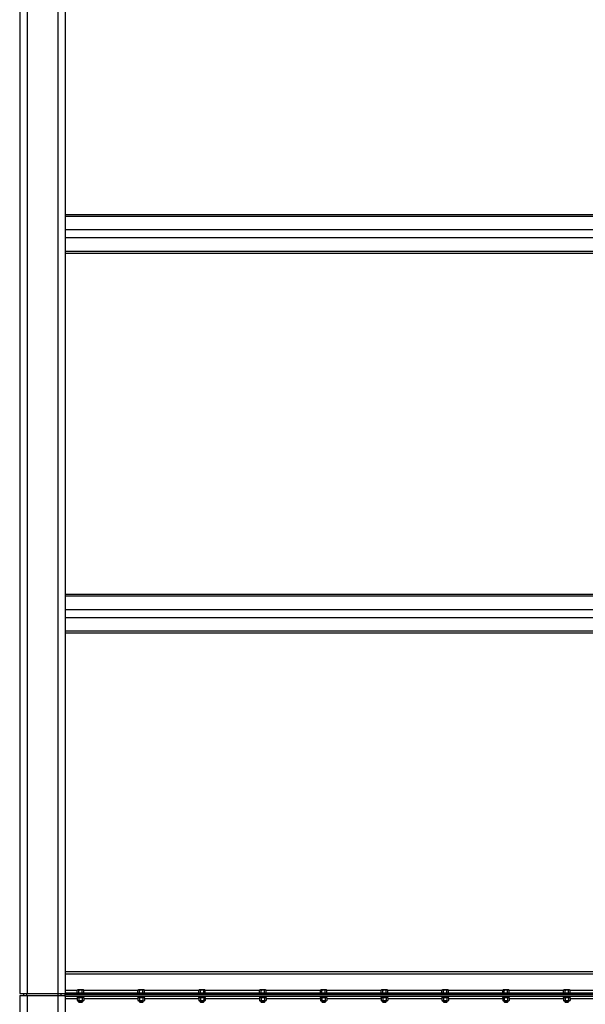
# Model space of a CAD drawing. Units: inches. Extents: x 0 to 2726, y 0 to 1999.
# Drawn here: x 123 to 197, y 443 to 573 of the extents above; entities that cross this region are included whole.
import ezdxf

# ---------------------------------------------------------------- set-up
doc = ezdxf.new("R2010")
doc.units = ezdxf.units.IN
doc.header["$LTSCALE"] = 96
doc.header["$MEASUREMENT"] = 0

# ---------------------------------------------------------------- blocks, each defined once
blk = doc.blocks.new('80K-04')
for p, q in [((122.75, 658.75), (122.75, 444.69)), ((123.75, 658.75), (123.75, 444.69)), ((127.75, 658.75), (127.75, 444.69)), ((128.75, 594.46), (128.75, 544.92)), ((260.75, 547.21), (128.75, 547.21)), ((260.75, 546.99), (128.75, 546.99)), ((260.75, 545.22), (128.75, 545.22)), ((128.75, 544.92), (128.75, 544.46)), ((128.75, 544.46), (128.75, 494.92)), ((260.75, 544.16), (128.75, 544.16)), ((260.75, 542.39), (128.75, 542.39)), ((128.75, 542.17), (260.75, 542.17)), ((260.75, 497.21), (128.75, 497.21)), ((260.75, 496.99), (128.75, 496.99)), ((260.75, 495.22), (128.75, 495.22)), ((128.75, 494.92), (128.75, 494.46)), ((128.75, 494.46), (128.75, 444.81)), ((260.75, 494.16), (128.75, 494.16)), ((260.75, 492.39), (128.75, 492.39)), ((128.75, 492.17), (260.75, 492.17)), ((260.75, 447.56), (128.75, 447.56)), ((128.75, 447.31), (260.75, 447.31)), ((122.75, 444.69), (123.75, 444.69)), ((123.31, 444.44), (123.31, 444.69)), ((123.69, 444.44), (123.69, 444.69)), ((123.75, 444.69), (127.75, 444.69)), ((127.75, 444.69), (128.75, 444.69)), ((127.81, 444.44), (127.81, 444.69)), ((128.19, 444.44), (128.19, 444.69)), ((128.75, 445.13), (130.32, 445.13)), ((128.75, 444.81), (260.75, 444.81)), ((128.75, 444.81), (128.75, 444.56)), ((128.75, 444.56), (260.75, 444.56)), ((128.75, 444.56), (260.75, 444.56)), ((128.75, 444.56), (128.75, 444.56)), ((260.75, 444.56), (128.75, 444.56)), ((128.75, 444.56), (128.75, 444.56)), ((128.75, 444.31), (128.75, 444.56)), ((130.38, 445.18), (130.32, 445.14)), ((130.32, 444.81), (130.32, 445.14)), ((130.43, 445.18), (130.38, 445.18)), ((130.75, 445.18), (130.43, 445.18)), ((130.53, 444.81), (130.53, 445.14)), ((131.07, 445.18), (130.75, 445.18)), ((130.97, 444.81), (130.97, 445.14)), ((131.13, 445.18), (131.07, 445.18)), ((131.18, 445.14), (131.13, 445.18)), ((131.18, 444.81), (131.18, 445.14)), ((131.18, 445.13), (138.32, 445.13)), ((138.37, 445.18), (138.32, 445.14)), ((138.32, 444.81), (138.32, 445.14)), ((138.43, 445.18), (138.37, 445.18)), ((138.75, 445.18), (138.43, 445.18)), ((138.53, 444.81), (138.53, 445.14)), ((139.07, 445.18), (138.75, 445.18)), ((138.97, 444.81), (138.97, 445.14)), ((139.12, 445.18), (139.07, 445.18)), ((139.18, 445.14), (139.12, 445.18)), ((139.18, 444.81), (139.18, 445.14)), ((139.18, 445.13), (146.32, 445.13)), ((146.38, 445.18), (146.32, 445.14)), ((146.32, 444.81), (146.32, 445.14)), ((146.43, 445.18), (146.38, 445.18)), ((146.75, 445.18), (146.43, 445.18)), ((146.53, 444.81), (146.53, 445.14)), ((147.07, 445.18), (146.75, 445.18)), ((146.97, 444.81), (146.97, 445.14)), ((147.13, 445.18), (147.07, 445.18)), ((147.18, 445.14), (147.13, 445.18)), ((147.18, 444.81), (147.18, 445.14)), ((147.18, 445.13), (154.32, 445.13)), ((154.37, 445.18), (154.32, 445.14)), ((154.32, 444.81), (154.32, 445.14)), ((154.43, 445.18), (154.37, 445.18)), ((154.75, 445.18), (154.43, 445.18)), ((154.53, 444.81), (154.53, 445.14)), ((155.07, 445.18), (154.75, 445.18)), ((154.97, 444.81), (154.97, 445.14)), ((155.12, 445.18), (155.07, 445.18)), ((155.18, 445.14), (155.12, 445.18)), ((155.18, 444.81), (155.18, 445.14)), ((155.18, 445.13), (162.32, 445.13)), ((162.38, 445.18), (162.32, 445.14)), ((162.32, 444.81), (162.32, 445.14)), ((162.43, 445.18), (162.38, 445.18)), ((162.75, 445.18), (162.43, 445.18)), ((162.53, 444.81), (162.53, 445.14)), ((163.07, 445.18), (162.75, 445.18)), ((162.97, 444.81), (162.97, 445.14)), ((163.13, 445.18), (163.07, 445.18)), ((163.18, 445.14), (163.13, 445.18)), ((163.18, 444.81), (163.18, 445.14)), ((163.18, 445.13), (170.32, 445.13)), ((170.37, 445.18), (170.32, 445.14)), ((170.32, 444.81), (170.32, 445.14)), ((170.43, 445.18), (170.37, 445.18)), ((170.75, 445.18), (170.43, 445.18)), ((170.53, 444.81), (170.53, 445.14)), ((171.07, 445.18), (170.75, 445.18)), ((170.97, 444.81), (170.97, 445.14)), ((171.12, 445.18), (171.07, 445.18)), ((171.18, 445.14), (171.12, 445.18)), ((171.18, 444.81), (171.18, 445.14)), ((171.18, 445.13), (178.32, 445.13)), ((178.38, 445.18), (178.32, 445.14)), ((178.32, 444.81), (178.32, 445.14)), ((178.43, 445.18), (178.38, 445.18)), ((178.75, 445.18), (178.43, 445.18)), ((178.53, 444.81), (178.53, 445.14)), ((179.07, 445.18), (178.75, 445.18)), ((178.97, 444.81), (178.97, 445.14)), ((179.13, 445.18), (179.07, 445.18)), ((179.18, 445.14), (179.13, 445.18)), ((179.18, 444.81), (179.18, 445.14)), ((179.18, 445.13), (186.32, 445.13)), ((186.38, 445.18), (186.32, 445.14)), ((186.32, 444.81), (186.32, 445.14)), ((186.43, 445.18), (186.38, 445.18)), ((186.75, 445.18), (186.43, 445.18)), ((186.53, 444.81), (186.53, 445.14)), ((187.07, 445.18), (186.75, 445.18)), ((186.97, 444.81), (186.97, 445.14)), ((187.13, 445.18), (187.07, 445.18)), ((187.18, 445.14), (187.13, 445.18)), ((187.18, 444.81), (187.18, 445.14)), ((187.18, 445.13), (194.32, 445.13)), ((194.38, 445.18), (194.32, 445.14)), ((194.32, 444.81), (194.32, 445.14)), ((194.43, 445.18), (194.38, 445.18)), ((194.75, 445.18), (194.43, 445.18)), ((194.53, 444.81), (194.53, 445.14)), ((195.07, 445.18), (194.75, 445.18)), ((194.97, 444.81), (194.97, 445.14)), ((195.13, 445.18), (195.07, 445.18)), ((195.18, 445.14), (195.13, 445.18)), ((195.18, 444.81), (195.18, 445.14)), ((195.18, 445.13), (202.32, 445.13)), ((122.75, 444.44), (122.75, 401)), ((122.75, 444.44), (123.75, 444.44)), ((123.75, 444.44), (127.75, 444.44)), ((123.75, 444.44), (123.75, 401)), ((127.75, 444.44), (128.75, 444.44)), ((127.75, 444.44), (127.75, 358.37)), ((260.75, 444.31), (128.75, 444.31)), ((128.75, 444.31), (128.75, 439.29)), ((130.32, 444), (128.75, 444)), ((130.32, 444.31), (130.32, 444.19)), ((130.38, 444.19), (130.32, 444.14)), ((130.32, 444.19), (131.18, 444.19)), ((130.32, 444.14), (130.32, 443.79)), ((130.32, 443.79), (130.38, 443.74)), ((130.38, 443.74), (130.43, 443.74)), ((130.75, 443.74), (130.43, 443.74)), ((130.5, 443.74), (130.5, 443.61)), ((130.5, 443.61), (130.55, 443.56)), ((130.5, 443.61), (131, 443.61)), ((130.53, 444.14), (130.53, 443.79)), ((130.55, 443.56), (130.95, 443.56)), ((130.75, 443.74), (131.07, 443.74)), ((130.95, 443.56), (131, 443.61)), ((130.97, 444.14), (130.97, 443.79)), ((131, 443.61), (131, 443.74)), ((131.07, 443.74), (131.13, 443.74)), ((131.18, 444.14), (131.13, 444.19)), ((131.13, 443.74), (131.18, 443.79)), ((131.18, 444.19), (131.18, 444.31)), ((131.18, 444.14), (131.18, 443.79)), ((138.32, 444), (131.18, 444)), ((138.32, 444.31), (138.32, 444.19)), ((138.37, 444.19), (138.32, 444.14)), ((138.32, 444.19), (139.18, 444.19)), ((138.32, 444.14), (138.32, 443.79)), ((138.32, 443.79), (138.37, 443.74)), ((138.37, 443.74), (138.43, 443.74)), ((138.75, 443.74), (138.43, 443.74)), ((138.5, 443.74), (138.5, 443.61)), ((138.5, 443.61), (138.55, 443.56)), ((138.5, 443.61), (139, 443.61)), ((138.53, 444.14), (138.53, 443.79)), ((138.55, 443.56), (138.95, 443.56)), ((138.75, 443.74), (139.07, 443.74)), ((138.95, 443.56), (139, 443.61)), ((138.97, 444.14), (138.97, 443.79)), ((139, 443.61), (139, 443.74)), ((139.07, 443.74), (139.12, 443.74)), ((139.18, 444.14), (139.12, 444.19)), ((139.12, 443.74), (139.18, 443.79)), ((139.18, 444.19), (139.18, 444.31)), ((139.18, 444.14), (139.18, 443.79)), ((146.32, 444), (139.18, 444)), ((146.32, 444.31), (146.32, 444.19)), ((146.38, 444.19), (146.32, 444.14)), ((146.32, 444.19), (147.18, 444.19)), ((146.32, 444.14), (146.32, 443.79)), ((146.32, 443.79), (146.38, 443.74)), ((146.38, 443.74), (146.43, 443.74)), ((146.75, 443.74), (146.43, 443.74)), ((146.5, 443.74), (146.5, 443.61)), ((146.5, 443.61), (146.55, 443.56)), ((146.5, 443.61), (147, 443.61)), ((146.53, 444.14), (146.53, 443.79)), ((146.55, 443.56), (146.95, 443.56)), ((146.75, 443.74), (147.07, 443.74)), ((146.95, 443.56), (147, 443.61)), ((146.97, 444.14), (146.97, 443.79)), ((147, 443.61), (147, 443.74)), ((147.07, 443.74), (147.13, 443.74)), ((147.18, 444.14), (147.13, 444.19)), ((147.13, 443.74), (147.18, 443.79)), ((147.18, 444.19), (147.18, 444.31)), ((147.18, 444.14), (147.18, 443.79)), ((154.32, 444), (147.18, 444)), ((154.32, 444.31), (154.32, 444.19)), ((154.37, 444.19), (154.32, 444.14)), ((154.32, 444.19), (155.18, 444.19)), ((154.32, 444.14), (154.32, 443.79)), ((154.32, 443.79), (154.37, 443.74)), ((154.37, 443.74), (154.43, 443.74)), ((154.75, 443.74), (154.43, 443.74)), ((154.5, 443.74), (154.5, 443.61)), ((154.5, 443.61), (154.55, 443.56)), ((154.5, 443.61), (155, 443.61)), ((154.53, 444.14), (154.53, 443.79)), ((154.55, 443.56), (154.95, 443.56)), ((154.75, 443.74), (155.07, 443.74)), ((154.95, 443.56), (155, 443.61)), ((154.97, 444.14), (154.97, 443.79)), ((155, 443.61), (155, 443.74)), ((155.07, 443.74), (155.12, 443.74)), ((155.18, 444.14), (155.12, 444.19)), ((155.12, 443.74), (155.18, 443.79)), ((155.18, 444.19), (155.18, 444.31)), ((155.18, 444.14), (155.18, 443.79)), ((162.32, 444), (155.18, 444)), ((162.32, 444.31), (162.32, 444.19)), ((162.38, 444.19), (162.32, 444.14)), ((162.32, 444.19), (163.18, 444.19)), ((162.32, 444.14), (162.32, 443.79)), ((162.32, 443.79), (162.38, 443.74)), ((162.38, 443.74), (162.43, 443.74)), ((162.75, 443.74), (162.43, 443.74)), ((162.5, 443.74), (162.5, 443.61)), ((162.5, 443.61), (162.55, 443.56)), ((162.5, 443.61), (163, 443.61)), ((162.53, 444.14), (162.53, 443.79)), ((162.55, 443.56), (162.95, 443.56)), ((162.75, 443.74), (163.07, 443.74)), ((162.95, 443.56), (163, 443.61)), ((162.97, 444.14), (162.97, 443.79)), ((163, 443.61), (163, 443.74)), ((163.07, 443.74), (163.13, 443.74)), ((163.18, 444.14), (163.13, 444.19)), ((163.13, 443.74), (163.18, 443.79)), ((163.18, 444.19), (163.18, 444.31)), ((163.18, 444.14), (163.18, 443.79)), ((170.32, 444), (163.18, 444)), ((170.32, 444.31), (170.32, 444.19)), ((170.37, 444.19), (170.32, 444.14)), ((170.32, 444.19), (171.18, 444.19)), ((170.32, 444.14), (170.32, 443.79)), ((170.32, 443.79), (170.37, 443.74)), ((170.37, 443.74), (170.43, 443.74)), ((170.75, 443.74), (170.43, 443.74)), ((170.5, 443.74), (170.5, 443.61)), ((170.5, 443.61), (170.55, 443.56)), ((170.5, 443.61), (171, 443.61)), ((170.53, 444.14), (170.53, 443.79)), ((170.55, 443.56), (170.95, 443.56)), ((170.75, 443.74), (171.07, 443.74)), ((170.95, 443.56), (171, 443.61)), ((170.97, 444.14), (170.97, 443.79)), ((171, 443.61), (171, 443.74)), ((171.07, 443.74), (171.12, 443.74)), ((171.18, 444.14), (171.12, 444.19)), ((171.12, 443.74), (171.18, 443.79)), ((171.18, 444.19), (171.18, 444.31)), ((171.18, 444.14), (171.18, 443.79)), ((178.32, 444), (171.18, 444)), ((178.32, 444.31), (178.32, 444.19)), ((178.38, 444.19), (178.32, 444.14)), ((178.32, 444.19), (179.18, 444.19)), ((178.32, 444.14), (178.32, 443.79)), ((178.32, 443.79), (178.38, 443.74)), ((178.38, 443.74), (178.43, 443.74)), ((178.75, 443.74), (178.43, 443.74)), ((178.5, 443.74), (178.5, 443.61)), ((178.5, 443.61), (178.55, 443.56)), ((178.5, 443.61), (179, 443.61)), ((178.53, 444.14), (178.53, 443.79)), ((178.55, 443.56), (178.95, 443.56)), ((178.75, 443.74), (179.07, 443.74)), ((178.95, 443.56), (179, 443.61)), ((178.97, 444.14), (178.97, 443.79)), ((179, 443.61), (179, 443.74)), ((179.07, 443.74), (179.13, 443.74)), ((179.18, 444.14), (179.13, 444.19)), ((179.13, 443.74), (179.18, 443.79)), ((179.18, 444.19), (179.18, 444.31)), ((179.18, 444.14), (179.18, 443.79)), ((186.32, 444), (179.18, 444)), ((186.32, 444.31), (186.32, 444.19)), ((186.38, 444.19), (186.32, 444.14)), ((186.32, 444.19), (187.18, 444.19)), ((186.32, 444.14), (186.32, 443.79)), ((186.32, 443.79), (186.38, 443.74)), ((186.38, 443.74), (186.43, 443.74)), ((186.75, 443.74), (186.43, 443.74)), ((186.5, 443.74), (186.5, 443.61)), ((186.5, 443.61), (186.55, 443.56)), ((186.5, 443.61), (187, 443.61)), ((186.53, 444.14), (186.53, 443.79)), ((186.55, 443.56), (186.95, 443.56)), ((186.75, 443.74), (187.07, 443.74)), ((186.95, 443.56), (187, 443.61)), ((186.97, 444.14), (186.97, 443.79)), ((187, 443.61), (187, 443.74)), ((187.07, 443.74), (187.13, 443.74)), ((187.18, 444.14), (187.13, 444.19)), ((187.13, 443.74), (187.18, 443.79)), ((187.18, 444.19), (187.18, 444.31)), ((187.18, 444.14), (187.18, 443.79)), ((194.32, 444), (187.18, 444)), ((194.32, 444.31), (194.32, 444.19)), ((194.38, 444.19), (194.32, 444.14)), ((194.32, 444.19), (195.18, 444.19)), ((194.32, 444.14), (194.32, 443.79)), ((194.32, 443.79), (194.38, 443.74)), ((194.38, 443.74), (194.43, 443.74)), ((194.75, 443.74), (194.43, 443.74)), ((194.5, 443.74), (194.5, 443.61)), ((194.5, 443.61), (194.55, 443.56)), ((194.5, 443.61), (195, 443.61)), ((194.53, 444.14), (194.53, 443.79)), ((194.55, 443.56), (194.95, 443.56)), ((194.75, 443.74), (195.07, 443.74)), ((194.95, 443.56), (195, 443.61)), ((194.97, 444.14), (194.97, 443.79)), ((195, 443.61), (195, 443.74)), ((195.07, 443.74), (195.13, 443.74)), ((195.18, 444.14), (195.13, 444.19)), ((195.13, 443.74), (195.18, 443.79)), ((195.18, 444.19), (195.18, 444.31)), ((195.18, 444.14), (195.18, 443.79)), ((202.32, 444), (195.18, 444))]:
    blk.add_line(p, q)
for points, knots in [([(130.32, 445.14), (130.33, 445.15), (130.37, 445.17), (130.41, 445.17), (130.43, 445.18)], [0, 0, 0, 0, 0.4954786, 1, 1, 1, 1]), ([(130.43, 445.18), (130.43, 445.18), (130.45, 445.18), (130.48, 445.17), (130.52, 445.15), (130.53, 445.14)], [0, 0, 0, 0, 0.070089, 0.53079, 1, 1, 1, 1]), ([(130.53, 445.14), (130.59, 445.16), (130.66, 445.17), (130.73, 445.18), (130.75, 445.18)], [0, 0, 0, 0, 0.7537, 1, 1, 1, 1]), ([(130.75, 445.18), (130.81, 445.17), (130.88, 445.17), (130.95, 445.15), (130.97, 445.14)], [0, 0, 0, 0, 0.770634, 1, 1, 1, 1]), ([(130.97, 445.14), (130.98, 445.15), (131.02, 445.17), (131.06, 445.17), (131.07, 445.18)], [0, 0, 0, 0, 0.495479, 1, 1, 1, 1]), ([(131.07, 445.18), (131.08, 445.18), (131.1, 445.18), (131.13, 445.17), (131.17, 445.15), (131.18, 445.14)], [0, 0, 0, 0, 0.07009, 0.530791, 1, 1, 1, 1]), ([(138.32, 445.14), (138.33, 445.15), (138.37, 445.17), (138.41, 445.17), (138.43, 445.18)], [0, 0, 0, 0, 0.495478, 1, 1, 1, 1]), ([(138.43, 445.18), (138.43, 445.18), (138.45, 445.18), (138.48, 445.17), (138.52, 445.15), (138.53, 445.14)], [0, 0, 0, 0, 0.070089, 0.53079, 1, 1, 1, 1]), ([(138.53, 445.14), (138.59, 445.16), (138.66, 445.17), (138.73, 445.18), (138.75, 445.18)], [0, 0, 0, 0, 0.753701, 1, 1, 1, 1]), ([(138.75, 445.18), (138.81, 445.17), (138.88, 445.17), (138.95, 445.15), (138.97, 445.14)], [0, 0, 0, 0, 0.770632, 1, 1, 1, 1]), ([(138.97, 445.14), (138.98, 445.15), (139.02, 445.17), (139.06, 445.17), (139.07, 445.18)], [0, 0, 0, 0, 0.495479, 1, 1, 1, 1]), ([(139.07, 445.18), (139.08, 445.18), (139.1, 445.18), (139.13, 445.17), (139.17, 445.15), (139.18, 445.14)], [0, 0, 0, 0, 0.070089, 0.530791, 1, 1, 1, 1]), ([(146.32, 445.14), (146.33, 445.15), (146.37, 445.17), (146.41, 445.17), (146.43, 445.18)], [0, 0, 0, 0, 0.4954769, 1, 1, 1, 1]), ([(146.43, 445.18), (146.43, 445.18), (146.45, 445.18), (146.48, 445.17), (146.52, 445.15), (146.53, 445.14)], [0, 0, 0, 0, 0.0700866, 0.5307874, 1, 1, 1, 1]), ([(146.53, 445.14), (146.59, 445.16), (146.66, 445.17), (146.73, 445.18), (146.75, 445.18)], [0, 0, 0, 0, 0.753696, 1, 1, 1, 1]), ([(146.75, 445.18), (146.81, 445.17), (146.88, 445.17), (146.95, 445.15), (146.97, 445.14)], [0, 0, 0, 0, 0.770636, 1, 1, 1, 1]), ([(146.97, 445.14), (146.98, 445.15), (147.02, 445.17), (147.06, 445.17), (147.07, 445.18)], [0, 0, 0, 0, 0.495479, 1, 1, 1, 1]), ([(147.07, 445.18), (147.08, 445.18), (147.1, 445.18), (147.13, 445.17), (147.17, 445.15), (147.18, 445.14)], [0, 0, 0, 0, 0.070091, 0.53079, 1, 1, 1, 1]), ([(154.32, 445.14), (154.33, 445.15), (154.37, 445.17), (154.41, 445.17), (154.43, 445.18)], [0, 0, 0, 0, 0.4954796, 1, 1, 1, 1]), ([(154.43, 445.18), (154.43, 445.18), (154.45, 445.18), (154.48, 445.17), (154.52, 445.15), (154.53, 445.14)], [0, 0, 0, 0, 0.070087, 0.530793, 1, 1, 1, 1]), ([(154.53, 445.14), (154.59, 445.16), (154.66, 445.17), (154.73, 445.18), (154.75, 445.18)], [0, 0, 0, 0, 0.753707, 1, 1, 1, 1]), ([(154.75, 445.18), (154.81, 445.17), (154.88, 445.17), (154.95, 445.15), (154.97, 445.14)], [0, 0, 0, 0, 0.770628, 1, 1, 1, 1]), ([(154.97, 445.14), (154.98, 445.15), (155.02, 445.17), (155.06, 445.17), (155.07, 445.18)], [0, 0, 0, 0, 0.495479, 1, 1, 1, 1]), ([(155.07, 445.18), (155.08, 445.18), (155.1, 445.18), (155.13, 445.17), (155.17, 445.15), (155.18, 445.14)], [0, 0, 0, 0, 0.070086, 0.530787, 1, 1, 1, 1]), ([(162.32, 445.14), (162.33, 445.15), (162.37, 445.17), (162.41, 445.17), (162.43, 445.18)], [0, 0, 0, 0, 0.4954796, 1, 1, 1, 1]), ([(162.43, 445.18), (162.43, 445.18), (162.45, 445.18), (162.48, 445.17), (162.52, 445.15), (162.53, 445.14)], [0, 0, 0, 0, 0.070092, 0.530793, 1, 1, 1, 1]), ([(162.53, 445.14), (162.59, 445.16), (162.66, 445.17), (162.73, 445.18), (162.75, 445.18)], [0, 0, 0, 0, 0.7536986, 1, 1, 1, 1]), ([(162.75, 445.18), (162.81, 445.17), (162.88, 445.17), (162.95, 445.15), (162.97, 445.14)], [0, 0, 0, 0, 0.770636, 1, 1, 1, 1]), ([(162.97, 445.14), (162.98, 445.15), (163.02, 445.17), (163.06, 445.17), (163.07, 445.18)], [0, 0, 0, 0, 0.495479, 1, 1, 1, 1]), ([(163.07, 445.18), (163.08, 445.18), (163.1, 445.18), (163.13, 445.17), (163.17, 445.15), (163.18, 445.14)], [0, 0, 0, 0, 0.070092, 0.530793, 1, 1, 1, 1]), ([(170.32, 445.14), (170.33, 445.15), (170.37, 445.17), (170.41, 445.17), (170.43, 445.18)], [0, 0, 0, 0, 0.495477, 1, 1, 1, 1]), ([(170.43, 445.18), (170.43, 445.18), (170.45, 445.18), (170.48, 445.17), (170.52, 445.15), (170.53, 445.14)], [0, 0, 0, 0, 0.0700969, 0.53079, 1, 1, 1, 1]), ([(170.53, 445.14), (170.59, 445.16), (170.66, 445.17), (170.73, 445.18), (170.75, 445.18)], [0, 0, 0, 0, 0.753707, 1, 1, 1, 1]), ([(170.75, 445.18), (170.81, 445.17), (170.88, 445.17), (170.95, 445.15), (170.97, 445.14)], [0, 0, 0, 0, 0.770636, 1, 1, 1, 1]), ([(170.97, 445.14), (170.98, 445.15), (171.02, 445.17), (171.06, 445.17), (171.07, 445.18)], [0, 0, 0, 0, 0.495482, 1, 1, 1, 1]), ([(171.07, 445.18), (171.08, 445.18), (171.1, 445.18), (171.13, 445.17), (171.17, 445.15), (171.18, 445.14)], [0, 0, 0, 0, 0.070087, 0.530785, 1, 1, 1, 1]), ([(178.32, 445.14), (178.33, 445.15), (178.37, 445.17), (178.41, 445.17), (178.43, 445.18)], [0, 0, 0, 0, 0.495477, 1, 1, 1, 1]), ([(178.43, 445.18), (178.43, 445.18), (178.45, 445.18), (178.48, 445.17), (178.52, 445.15), (178.53, 445.14)], [0, 0, 0, 0, 0.0700969, 0.53079, 1, 1, 1, 1]), ([(178.53, 445.14), (178.59, 445.16), (178.66, 445.17), (178.73, 445.18), (178.75, 445.18)], [0, 0, 0, 0, 0.753707, 1, 1, 1, 1]), ([(178.75, 445.18), (178.81, 445.17), (178.88, 445.17), (178.95, 445.15), (178.97, 445.14)], [0, 0, 0, 0, 0.770636, 1, 1, 1, 1]), ([(178.97, 445.14), (178.98, 445.15), (179.02, 445.17), (179.06, 445.17), (179.07, 445.18)], [0, 0, 0, 0, 0.495482, 1, 1, 1, 1]), ([(179.07, 445.18), (179.08, 445.18), (179.1, 445.18), (179.13, 445.17), (179.17, 445.15), (179.18, 445.14)], [0, 0, 0, 0, 0.0700867, 0.5307953, 1, 1, 1, 1]), ([(186.32, 445.14), (186.33, 445.15), (186.37, 445.17), (186.41, 445.17), (186.43, 445.18)], [0, 0, 0, 0, 0.495472, 1, 1, 1, 1]), ([(186.43, 445.18), (186.43, 445.18), (186.45, 445.18), (186.48, 445.17), (186.52, 445.15), (186.53, 445.14)], [0, 0, 0, 0, 0.070087, 0.5307849, 1, 1, 1, 1]), ([(186.53, 445.14), (186.59, 445.16), (186.66, 445.17), (186.73, 445.18), (186.75, 445.18)], [0, 0, 0, 0, 0.753707, 1, 1, 1, 1]), ([(186.75, 445.18), (186.81, 445.17), (186.88, 445.17), (186.95, 445.15), (186.97, 445.14)], [0, 0, 0, 0, 0.770636, 1, 1, 1, 1]), ([(186.97, 445.14), (186.98, 445.15), (187.02, 445.17), (187.06, 445.17), (187.07, 445.18)], [0, 0, 0, 0, 0.495482, 1, 1, 1, 1]), ([(187.07, 445.18), (187.08, 445.18), (187.1, 445.18), (187.13, 445.17), (187.17, 445.15), (187.18, 445.14)], [0, 0, 0, 0, 0.070086, 0.53079, 1, 1, 1, 1]), ([(194.32, 445.14), (194.33, 445.15), (194.37, 445.17), (194.41, 445.17), (194.43, 445.18)], [0, 0, 0, 0, 0.495482, 1, 1, 1, 1]), ([(194.43, 445.18), (194.43, 445.18), (194.45, 445.18), (194.48, 445.17), (194.52, 445.15), (194.53, 445.14)], [0, 0, 0, 0, 0.070087, 0.5307849, 1, 1, 1, 1]), ([(194.53, 445.14), (194.59, 445.16), (194.66, 445.17), (194.73, 445.18), (194.75, 445.18)], [0, 0, 0, 0, 0.753707, 1, 1, 1, 1]), ([(194.75, 445.18), (194.81, 445.17), (194.88, 445.17), (194.95, 445.15), (194.97, 445.14)], [0, 0, 0, 0, 0.77062, 1, 1, 1, 1]), ([(194.97, 445.14), (194.98, 445.15), (195.02, 445.17), (195.06, 445.17), (195.07, 445.18)], [0, 0, 0, 0, 0.495477, 1, 1, 1, 1]), ([(195.07, 445.18), (195.08, 445.18), (195.1, 445.18), (195.13, 445.17), (195.17, 445.15), (195.18, 445.14)], [0, 0, 0, 0, 0.070086, 0.53079, 1, 1, 1, 1]), ([(130.32, 444.14), (130.33, 444.15), (130.37, 444.18), (130.41, 444.19), (130.42, 444.19), (130.43, 444.19)], [0, 0, 0, 0, 0.484339, 0.986325, 1, 1, 1, 1]), ([(130.32, 443.79), (130.33, 443.78), (130.37, 443.75), (130.41, 443.74), (130.42, 443.74), (130.43, 443.74)], [0, 0, 0, 0, 0.48434, 0.986326, 1, 1, 1, 1]), ([(130.43, 444.19), (130.44, 444.19), (130.47, 444.18), (130.51, 444.16), (130.53, 444.14), (130.53, 444.14)], [0, 0, 0, 0, 0.4063093, 0.8272969, 1, 1, 1, 1]), ([(130.43, 443.74), (130.44, 443.74), (130.47, 443.75), (130.51, 443.77), (130.53, 443.78), (130.53, 443.79)], [0, 0, 0, 0, 0.406299, 0.827294, 1, 1, 1, 1]), ([(130.75, 444.19), (130.75, 444.19), (130.71, 444.19), (130.65, 444.18), (130.59, 444.16), (130.55, 444.14), (130.53, 444.14)], [0, 0, 0, 0, 0.066534, 0.435291, 0.814549, 1, 1, 1, 1]), ([(130.75, 443.74), (130.75, 443.74), (130.71, 443.74), (130.65, 443.75), (130.59, 443.77), (130.55, 443.78), (130.53, 443.79)], [0, 0, 0, 0, 0.066532, 0.435289, 0.814549, 1, 1, 1, 1]), ([(130.97, 444.14), (130.95, 444.14), (130.9, 444.16), (130.83, 444.18), (130.78, 444.19), (130.75, 444.19)], [0, 0, 0, 0, 0.265436, 0.628059, 1, 1, 1, 1]), ([(130.97, 443.79), (130.95, 443.78), (130.9, 443.76), (130.83, 443.74), (130.78, 443.74), (130.75, 443.74)], [0, 0, 0, 0, 0.26544, 0.628069, 1, 1, 1, 1]), ([(130.97, 444.14), (130.98, 444.15), (131.02, 444.18), (131.06, 444.19), (131.07, 444.19), (131.07, 444.19)], [0, 0, 0, 0, 0.484339, 0.986325, 1, 1, 1, 1]), ([(130.97, 443.79), (130.98, 443.78), (131.02, 443.75), (131.06, 443.74), (131.07, 443.74), (131.07, 443.74)], [0, 0, 0, 0, 0.4843395, 0.9863264, 1, 1, 1, 1]), ([(131.07, 444.19), (131.09, 444.19), (131.12, 444.18), (131.16, 444.16), (131.18, 444.14), (131.18, 444.14)], [0, 0, 0, 0, 0.406309, 0.827297, 1, 1, 1, 1]), ([(131.07, 443.74), (131.09, 443.74), (131.12, 443.75), (131.16, 443.77), (131.18, 443.78), (131.18, 443.79)], [0, 0, 0, 0, 0.406299, 0.827294, 1, 1, 1, 1]), ([(138.32, 444.14), (138.33, 444.15), (138.37, 444.18), (138.41, 444.19), (138.42, 444.19), (138.43, 444.19)], [0, 0, 0, 0, 0.4843382, 0.9863241, 1, 1, 1, 1]), ([(138.32, 443.79), (138.33, 443.78), (138.37, 443.75), (138.41, 443.74), (138.42, 443.74), (138.43, 443.74)], [0, 0, 0, 0, 0.484339, 0.986325, 1, 1, 1, 1]), ([(138.43, 444.19), (138.44, 444.19), (138.47, 444.18), (138.51, 444.16), (138.53, 444.14), (138.53, 444.14)], [0, 0, 0, 0, 0.406308, 0.827296, 1, 1, 1, 1]), ([(138.43, 443.74), (138.44, 443.74), (138.47, 443.75), (138.51, 443.77), (138.53, 443.78), (138.53, 443.79)], [0, 0, 0, 0, 0.406298, 0.827293, 1, 1, 1, 1]), ([(138.75, 444.19), (138.75, 444.19), (138.71, 444.19), (138.65, 444.18), (138.59, 444.16), (138.55, 444.14), (138.53, 444.14)], [0, 0, 0, 0, 0.066532, 0.435289, 0.81455, 1, 1, 1, 1]), ([(138.75, 443.74), (138.75, 443.74), (138.71, 443.74), (138.65, 443.75), (138.59, 443.77), (138.55, 443.78), (138.53, 443.79)], [0, 0, 0, 0, 0.066529, 0.435287, 0.814549, 1, 1, 1, 1]), ([(138.97, 444.14), (138.95, 444.14), (138.9, 444.16), (138.83, 444.18), (138.78, 444.19), (138.75, 444.19)], [0, 0, 0, 0, 0.265433, 0.628058, 1, 1, 1, 1]), ([(138.97, 443.79), (138.95, 443.78), (138.9, 443.76), (138.83, 443.74), (138.78, 443.74), (138.75, 443.74)], [0, 0, 0, 0, 0.265437, 0.628068, 1, 1, 1, 1]), ([(138.97, 444.14), (138.98, 444.15), (139.02, 444.18), (139.06, 444.19), (139.07, 444.19), (139.07, 444.19)], [0, 0, 0, 0, 0.484339, 0.9863267, 1, 1, 1, 1]), ([(138.97, 443.79), (138.98, 443.78), (139.02, 443.75), (139.06, 443.74), (139.07, 443.74), (139.07, 443.74)], [0, 0, 0, 0, 0.48434, 0.986328, 1, 1, 1, 1]), ([(139.07, 444.19), (139.09, 444.19), (139.12, 444.18), (139.16, 444.16), (139.18, 444.14), (139.18, 444.14)], [0, 0, 0, 0, 0.406309, 0.827296, 1, 1, 1, 1]), ([(139.07, 443.74), (139.09, 443.74), (139.12, 443.75), (139.16, 443.77), (139.18, 443.78), (139.18, 443.79)], [0, 0, 0, 0, 0.406299, 0.827293, 1, 1, 1, 1]), ([(146.32, 444.14), (146.33, 444.15), (146.37, 444.18), (146.41, 444.19), (146.42, 444.19), (146.43, 444.19)], [0, 0, 0, 0, 0.484339, 0.986324, 1, 1, 1, 1]), ([(146.32, 443.79), (146.33, 443.78), (146.37, 443.75), (146.41, 443.74), (146.42, 443.74), (146.43, 443.74)], [0, 0, 0, 0, 0.48434, 0.986325, 1, 1, 1, 1]), ([(146.43, 444.19), (146.44, 444.19), (146.47, 444.18), (146.51, 444.16), (146.53, 444.14), (146.53, 444.14)], [0, 0, 0, 0, 0.406308, 0.827293, 1, 1, 1, 1]), ([(146.43, 443.74), (146.44, 443.74), (146.47, 443.75), (146.51, 443.77), (146.53, 443.78), (146.53, 443.79)], [0, 0, 0, 0, 0.4062975, 0.8272902, 1, 1, 1, 1]), ([(146.75, 444.19), (146.75, 444.19), (146.71, 444.19), (146.65, 444.18), (146.59, 444.16), (146.55, 444.14), (146.53, 444.14)], [0, 0, 0, 0, 0.066537, 0.435289, 0.814554, 1, 1, 1, 1]), ([(146.75, 443.74), (146.75, 443.74), (146.71, 443.74), (146.65, 443.75), (146.59, 443.77), (146.55, 443.78), (146.53, 443.79)], [0, 0, 0, 0, 0.066534, 0.435287, 0.814554, 1, 1, 1, 1]), ([(146.97, 444.14), (146.95, 444.14), (146.9, 444.16), (146.83, 444.18), (146.78, 444.19), (146.75, 444.19)], [0, 0, 0, 0, 0.265434, 0.628056, 1, 1, 1, 1]), ([(146.97, 443.79), (146.95, 443.78), (146.9, 443.76), (146.83, 443.74), (146.78, 443.74), (146.75, 443.74)], [0, 0, 0, 0, 0.265438, 0.628066, 1, 1, 1, 1]), ([(146.97, 444.14), (146.98, 444.15), (147.02, 444.18), (147.06, 444.19), (147.07, 444.19), (147.07, 444.19)], [0, 0, 0, 0, 0.484342, 0.986329, 1, 1, 1, 1]), ([(146.97, 443.79), (146.98, 443.78), (147.02, 443.75), (147.06, 443.74), (147.07, 443.74), (147.07, 443.74)], [0, 0, 0, 0, 0.484342, 0.98633, 1, 1, 1, 1]), ([(147.07, 444.19), (147.09, 444.19), (147.12, 444.18), (147.16, 444.16), (147.18, 444.14), (147.18, 444.14)], [0, 0, 0, 0, 0.40631, 0.827294, 1, 1, 1, 1]), ([(147.07, 443.74), (147.09, 443.74), (147.12, 443.75), (147.16, 443.77), (147.18, 443.78), (147.18, 443.79)], [0, 0, 0, 0, 0.4063, 0.827291, 1, 1, 1, 1]), ([(154.32, 444.14), (154.33, 444.15), (154.37, 444.18), (154.41, 444.19), (154.42, 444.19), (154.43, 444.19)], [0, 0, 0, 0, 0.484337, 0.986324, 1, 1, 1, 1]), ([(154.32, 443.79), (154.33, 443.78), (154.37, 443.75), (154.41, 443.74), (154.42, 443.74), (154.43, 443.74)], [0, 0, 0, 0, 0.484337, 0.986325, 1, 1, 1, 1]), ([(154.43, 444.19), (154.44, 444.19), (154.47, 444.18), (154.51, 444.16), (154.53, 444.14), (154.53, 444.14)], [0, 0, 0, 0, 0.4063076, 0.827298, 1, 1, 1, 1]), ([(154.43, 443.74), (154.44, 443.74), (154.47, 443.75), (154.51, 443.77), (154.53, 443.78), (154.53, 443.79)], [0, 0, 0, 0, 0.406297, 0.827295, 1, 1, 1, 1]), ([(154.75, 444.19), (154.75, 444.19), (154.71, 444.19), (154.65, 444.18), (154.59, 444.16), (154.55, 444.14), (154.53, 444.14)], [0, 0, 0, 0, 0.066527, 0.435289, 0.814545, 1, 1, 1, 1]), ([(154.75, 443.74), (154.75, 443.74), (154.71, 443.74), (154.65, 443.75), (154.59, 443.77), (154.55, 443.78), (154.53, 443.79)], [0, 0, 0, 0, 0.066524, 0.435287, 0.814544, 1, 1, 1, 1]), ([(154.97, 444.14), (154.95, 444.14), (154.9, 444.16), (154.83, 444.18), (154.78, 444.19), (154.75, 444.19)], [0, 0, 0, 0, 0.265441, 0.62806, 1, 1, 1, 1]), ([(154.97, 443.79), (154.95, 443.78), (154.9, 443.76), (154.83, 443.74), (154.78, 443.74), (154.75, 443.74)], [0, 0, 0, 0, 0.265445, 0.628069, 1, 1, 1, 1]), ([(154.97, 444.14), (154.98, 444.15), (155.02, 444.18), (155.06, 444.19), (155.07, 444.19), (155.07, 444.19)], [0, 0, 0, 0, 0.484336, 0.986324, 1, 1, 1, 1]), ([(154.97, 443.79), (154.98, 443.78), (155.02, 443.75), (155.06, 443.74), (155.07, 443.74), (155.07, 443.74)], [0, 0, 0, 0, 0.484337, 0.986325, 1, 1, 1, 1]), ([(155.07, 444.19), (155.09, 444.19), (155.12, 444.18), (155.16, 444.16), (155.18, 444.14), (155.18, 444.14)], [0, 0, 0, 0, 0.406307, 0.827298, 1, 1, 1, 1]), ([(155.07, 443.74), (155.09, 443.74), (155.12, 443.75), (155.16, 443.77), (155.18, 443.78), (155.18, 443.79)], [0, 0, 0, 0, 0.406297, 0.827295, 1, 1, 1, 1]), ([(162.32, 444.14), (162.33, 444.15), (162.37, 444.18), (162.41, 444.19), (162.42, 444.19), (162.43, 444.19)], [0, 0, 0, 0, 0.484342, 0.986324, 1, 1, 1, 1]), ([(162.32, 443.79), (162.33, 443.78), (162.37, 443.75), (162.41, 443.74), (162.42, 443.74), (162.43, 443.74)], [0, 0, 0, 0, 0.484342, 0.986325, 1, 1, 1, 1]), ([(162.43, 444.19), (162.44, 444.19), (162.47, 444.18), (162.51, 444.16), (162.53, 444.14), (162.53, 444.14)], [0, 0, 0, 0, 0.406313, 0.827298, 1, 1, 1, 1]), ([(162.43, 443.74), (162.44, 443.74), (162.47, 443.75), (162.51, 443.77), (162.53, 443.78), (162.53, 443.79)], [0, 0, 0, 0, 0.406303, 0.827295, 1, 1, 1, 1]), ([(162.75, 444.19), (162.75, 444.19), (162.71, 444.19), (162.65, 444.18), (162.59, 444.16), (162.55, 444.14), (162.53, 444.14)], [0, 0, 0, 0, 0.066536, 0.435295, 0.814547, 1, 1, 1, 1]), ([(162.75, 443.74), (162.75, 443.74), (162.71, 443.74), (162.65, 443.75), (162.59, 443.77), (162.55, 443.78), (162.53, 443.79)], [0, 0, 0, 0, 0.0665337, 0.4352932, 0.8145461, 1, 1, 1, 1]), ([(162.97, 444.14), (162.95, 444.14), (162.9, 444.16), (162.83, 444.18), (162.78, 444.19), (162.75, 444.19)], [0, 0, 0, 0, 0.2654341, 0.6280663, 1, 1, 1, 1]), ([(162.97, 443.79), (162.95, 443.78), (162.9, 443.76), (162.83, 443.74), (162.78, 443.74), (162.75, 443.74)], [0, 0, 0, 0, 0.2654383, 0.6280761, 1, 1, 1, 1]), ([(162.97, 444.14), (162.98, 444.15), (163.02, 444.18), (163.06, 444.19), (163.07, 444.19), (163.07, 444.19)], [0, 0, 0, 0, 0.484336, 0.986324, 1, 1, 1, 1]), ([(162.97, 443.79), (162.98, 443.78), (163.02, 443.75), (163.06, 443.74), (163.07, 443.74), (163.07, 443.74)], [0, 0, 0, 0, 0.484337, 0.986325, 1, 1, 1, 1]), ([(163.07, 444.19), (163.09, 444.19), (163.12, 444.18), (163.16, 444.16), (163.18, 444.14), (163.18, 444.14)], [0, 0, 0, 0, 0.406307, 0.827298, 1, 1, 1, 1]), ([(163.07, 443.74), (163.09, 443.74), (163.12, 443.75), (163.16, 443.77), (163.18, 443.78), (163.18, 443.79)], [0, 0, 0, 0, 0.406297, 0.827295, 1, 1, 1, 1]), ([(170.32, 444.14), (170.33, 444.15), (170.37, 444.18), (170.41, 444.19), (170.42, 444.19), (170.43, 444.19)], [0, 0, 0, 0, 0.484339, 0.986329, 1, 1, 1, 1]), ([(170.32, 443.79), (170.33, 443.78), (170.37, 443.75), (170.41, 443.74), (170.42, 443.74), (170.43, 443.74)], [0, 0, 0, 0, 0.48434, 0.98633, 1, 1, 1, 1]), ([(170.43, 444.19), (170.44, 444.19), (170.47, 444.18), (170.51, 444.16), (170.53, 444.14), (170.53, 444.14)], [0, 0, 0, 0, 0.406306, 0.827299, 1, 1, 1, 1]), ([(170.43, 443.74), (170.44, 443.74), (170.47, 443.75), (170.51, 443.77), (170.53, 443.78), (170.53, 443.79)], [0, 0, 0, 0, 0.406295, 0.827296, 1, 1, 1, 1]), ([(170.75, 444.19), (170.75, 444.19), (170.71, 444.19), (170.65, 444.18), (170.59, 444.16), (170.55, 444.14), (170.53, 444.14)], [0, 0, 0, 0, 0.066526, 0.435299, 0.814545, 1, 1, 1, 1]), ([(170.75, 443.74), (170.75, 443.74), (170.71, 443.74), (170.65, 443.75), (170.59, 443.77), (170.55, 443.78), (170.53, 443.79)], [0, 0, 0, 0, 0.066524, 0.435298, 0.814544, 1, 1, 1, 1]), ([(170.97, 444.14), (170.95, 444.14), (170.9, 444.16), (170.83, 444.18), (170.78, 444.19), (170.75, 444.19)], [0, 0, 0, 0, 0.2654341, 0.6280663, 1, 1, 1, 1]), ([(170.97, 443.79), (170.95, 443.78), (170.9, 443.76), (170.83, 443.74), (170.78, 443.74), (170.75, 443.74)], [0, 0, 0, 0, 0.2654383, 0.6280761, 1, 1, 1, 1]), ([(170.97, 444.14), (170.98, 444.15), (171.02, 444.18), (171.06, 444.19), (171.07, 444.19), (171.07, 444.19)], [0, 0, 0, 0, 0.484334, 0.986319, 1, 1, 1, 1]), ([(170.97, 443.79), (170.98, 443.78), (171.02, 443.75), (171.06, 443.74), (171.07, 443.74), (171.07, 443.74)], [0, 0, 0, 0, 0.484334, 0.98632, 1, 1, 1, 1]), ([(171.07, 444.19), (171.09, 444.19), (171.12, 444.18), (171.16, 444.16), (171.18, 444.14), (171.18, 444.14)], [0, 0, 0, 0, 0.406309, 0.827297, 1, 1, 1, 1]), ([(171.07, 443.74), (171.09, 443.74), (171.12, 443.75), (171.16, 443.77), (171.18, 443.78), (171.18, 443.79)], [0, 0, 0, 0, 0.406299, 0.827294, 1, 1, 1, 1]), ([(178.32, 444.14), (178.33, 444.15), (178.37, 444.18), (178.41, 444.19), (178.42, 444.19), (178.43, 444.19)], [0, 0, 0, 0, 0.484339, 0.986329, 1, 1, 1, 1]), ([(178.32, 443.79), (178.33, 443.78), (178.37, 443.75), (178.41, 443.74), (178.42, 443.74), (178.43, 443.74)], [0, 0, 0, 0, 0.48434, 0.98633, 1, 1, 1, 1]), ([(178.43, 444.19), (178.44, 444.19), (178.47, 444.18), (178.51, 444.16), (178.53, 444.14), (178.53, 444.14)], [0, 0, 0, 0, 0.406316, 0.827299, 1, 1, 1, 1]), ([(178.43, 443.74), (178.44, 443.74), (178.47, 443.75), (178.51, 443.77), (178.53, 443.78), (178.53, 443.79)], [0, 0, 0, 0, 0.406306, 0.827296, 1, 1, 1, 1]), ([(178.75, 444.19), (178.75, 444.19), (178.71, 444.19), (178.65, 444.18), (178.59, 444.16), (178.55, 444.14), (178.53, 444.14)], [0, 0, 0, 0, 0.066526, 0.435299, 0.814545, 1, 1, 1, 1]), ([(178.75, 443.74), (178.75, 443.74), (178.71, 443.74), (178.65, 443.75), (178.59, 443.77), (178.55, 443.78), (178.53, 443.79)], [0, 0, 0, 0, 0.066524, 0.435298, 0.814544, 1, 1, 1, 1]), ([(178.97, 444.14), (178.95, 444.14), (178.9, 444.16), (178.83, 444.18), (178.78, 444.19), (178.75, 444.19)], [0, 0, 0, 0, 0.2654341, 0.6280663, 1, 1, 1, 1]), ([(178.97, 443.79), (178.95, 443.78), (178.9, 443.76), (178.83, 443.74), (178.78, 443.74), (178.75, 443.74)], [0, 0, 0, 0, 0.2654383, 0.6280761, 1, 1, 1, 1]), ([(178.97, 444.14), (178.98, 444.15), (179.02, 444.18), (179.06, 444.19), (179.07, 444.19), (179.07, 444.19)], [0, 0, 0, 0, 0.484344, 0.986319, 1, 1, 1, 1]), ([(178.97, 443.79), (178.98, 443.78), (179.02, 443.75), (179.06, 443.74), (179.07, 443.74), (179.07, 443.74)], [0, 0, 0, 0, 0.4843446, 0.9863199, 1, 1, 1, 1]), ([(179.07, 444.19), (179.09, 444.19), (179.12, 444.18), (179.16, 444.16), (179.18, 444.14), (179.18, 444.14)], [0, 0, 0, 0, 0.406309, 0.827297, 1, 1, 1, 1]), ([(179.07, 443.74), (179.09, 443.74), (179.12, 443.75), (179.16, 443.77), (179.18, 443.78), (179.18, 443.79)], [0, 0, 0, 0, 0.406299, 0.827294, 1, 1, 1, 1]), ([(186.32, 444.14), (186.33, 444.15), (186.37, 444.18), (186.41, 444.19), (186.42, 444.19), (186.43, 444.19)], [0, 0, 0, 0, 0.484334, 0.986319, 1, 1, 1, 1]), ([(186.32, 443.79), (186.33, 443.78), (186.37, 443.75), (186.41, 443.74), (186.42, 443.74), (186.43, 443.74)], [0, 0, 0, 0, 0.484335, 0.98632, 1, 1, 1, 1]), ([(186.43, 444.19), (186.44, 444.19), (186.47, 444.18), (186.51, 444.16), (186.53, 444.14), (186.53, 444.14)], [0, 0, 0, 0, 0.40631, 0.827297, 1, 1, 1, 1]), ([(186.43, 443.74), (186.44, 443.74), (186.47, 443.75), (186.51, 443.77), (186.53, 443.78), (186.53, 443.79)], [0, 0, 0, 0, 0.4063, 0.827294, 1, 1, 1, 1]), ([(186.75, 444.19), (186.75, 444.19), (186.71, 444.19), (186.65, 444.18), (186.59, 444.16), (186.55, 444.14), (186.53, 444.14)], [0, 0, 0, 0, 0.066527, 0.435279, 0.814545, 1, 1, 1, 1]), ([(186.75, 443.74), (186.75, 443.74), (186.71, 443.74), (186.65, 443.75), (186.59, 443.77), (186.55, 443.78), (186.53, 443.79)], [0, 0, 0, 0, 0.066524, 0.435277, 0.814544, 1, 1, 1, 1]), ([(186.97, 444.14), (186.95, 444.14), (186.9, 444.16), (186.83, 444.18), (186.78, 444.19), (186.75, 444.19)], [0, 0, 0, 0, 0.2654339, 0.6280456, 1, 1, 1, 1]), ([(186.97, 443.79), (186.95, 443.78), (186.9, 443.76), (186.83, 443.74), (186.78, 443.74), (186.75, 443.74)], [0, 0, 0, 0, 0.265438, 0.628055, 1, 1, 1, 1]), ([(186.97, 444.14), (186.98, 444.15), (187.02, 444.18), (187.06, 444.19), (187.07, 444.19), (187.07, 444.19)], [0, 0, 0, 0, 0.4843441, 0.9863294, 1, 1, 1, 1]), ([(186.97, 443.79), (186.98, 443.78), (187.02, 443.75), (187.06, 443.74), (187.07, 443.74), (187.07, 443.74)], [0, 0, 0, 0, 0.484345, 0.98633, 1, 1, 1, 1]), ([(187.07, 444.19), (187.09, 444.19), (187.12, 444.18), (187.16, 444.16), (187.18, 444.14), (187.18, 444.14)], [0, 0, 0, 0, 0.406305, 0.827289, 1, 1, 1, 1]), ([(187.07, 443.74), (187.09, 443.74), (187.12, 443.75), (187.16, 443.77), (187.18, 443.78), (187.18, 443.79)], [0, 0, 0, 0, 0.406295, 0.827286, 1, 1, 1, 1]), ([(194.32, 444.14), (194.33, 444.15), (194.37, 444.18), (194.41, 444.19), (194.42, 444.19), (194.43, 444.19)], [0, 0, 0, 0, 0.484334, 0.986319, 1, 1, 1, 1]), ([(194.32, 443.79), (194.33, 443.78), (194.37, 443.75), (194.41, 443.74), (194.42, 443.74), (194.43, 443.74)], [0, 0, 0, 0, 0.484335, 0.98632, 1, 1, 1, 1]), ([(194.43, 444.19), (194.44, 444.19), (194.47, 444.18), (194.51, 444.16), (194.53, 444.14), (194.53, 444.14)], [0, 0, 0, 0, 0.40631, 0.827297, 1, 1, 1, 1]), ([(194.43, 443.74), (194.44, 443.74), (194.47, 443.75), (194.51, 443.77), (194.53, 443.78), (194.53, 443.79)], [0, 0, 0, 0, 0.4063, 0.827294, 1, 1, 1, 1]), ([(194.75, 444.19), (194.75, 444.19), (194.71, 444.19), (194.65, 444.18), (194.59, 444.16), (194.55, 444.14), (194.53, 444.14)], [0, 0, 0, 0, 0.066527, 0.435279, 0.814545, 1, 1, 1, 1]), ([(194.75, 443.74), (194.75, 443.74), (194.71, 443.74), (194.65, 443.75), (194.59, 443.77), (194.55, 443.78), (194.53, 443.79)], [0, 0, 0, 0, 0.066524, 0.435277, 0.814544, 1, 1, 1, 1]), ([(194.97, 444.14), (194.95, 444.14), (194.9, 444.16), (194.83, 444.18), (194.78, 444.19), (194.75, 444.19)], [0, 0, 0, 0, 0.2654483, 0.6280529, 1, 1, 1, 1]), ([(194.97, 443.79), (194.95, 443.78), (194.9, 443.76), (194.83, 443.74), (194.78, 443.74), (194.75, 443.74)], [0, 0, 0, 0, 0.265452, 0.628063, 1, 1, 1, 1]), ([(194.97, 444.14), (194.98, 444.15), (195.02, 444.18), (195.06, 444.19), (195.07, 444.19), (195.07, 444.19)], [0, 0, 0, 0, 0.484339, 0.986329, 1, 1, 1, 1]), ([(194.97, 443.79), (194.98, 443.78), (195.02, 443.75), (195.06, 443.74), (195.07, 443.74), (195.07, 443.74)], [0, 0, 0, 0, 0.48434, 0.98633, 1, 1, 1, 1]), ([(195.07, 444.19), (195.09, 444.19), (195.12, 444.18), (195.16, 444.16), (195.18, 444.14), (195.18, 444.14)], [0, 0, 0, 0, 0.406305, 0.827299, 1, 1, 1, 1]), ([(195.07, 443.74), (195.09, 443.74), (195.12, 443.75), (195.16, 443.77), (195.18, 443.78), (195.18, 443.79)], [0, 0, 0, 0, 0.406295, 0.827296, 1, 1, 1, 1])]:
    blk.add_open_spline(points, degree=3, knots=knots)

msp = doc.modelspace()

# ---------------------------------------------------------------- block references
msp.add_blockref('80K-04', (0, 0))

doc.saveas('drawing.dxf')
